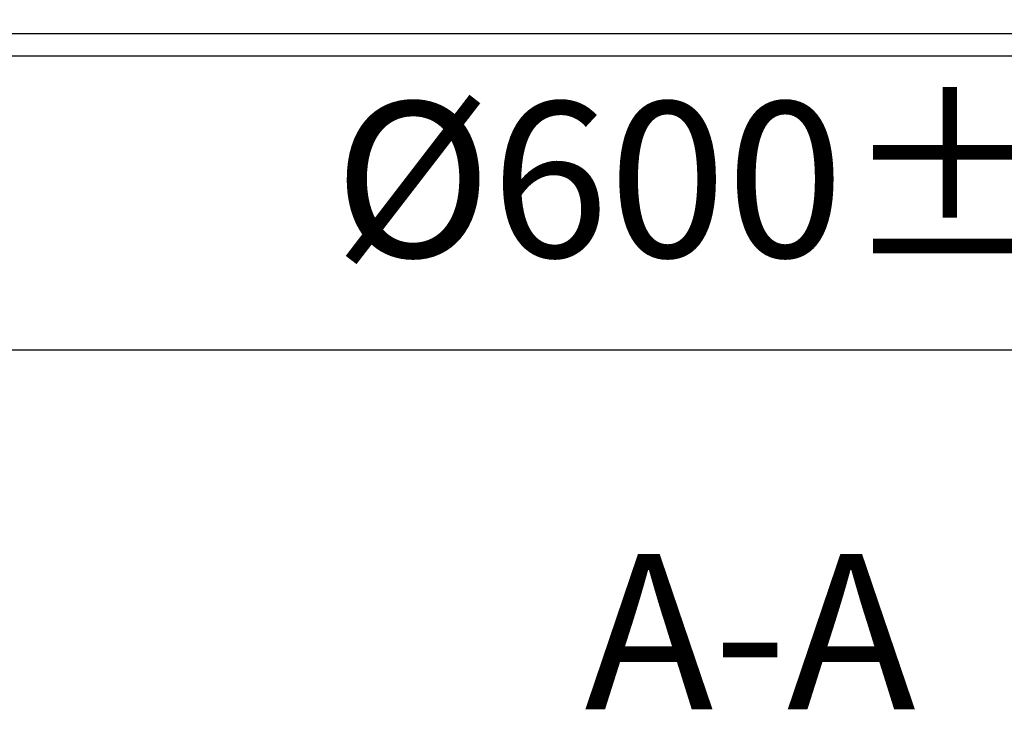
# Model space of a CAD drawing. Units: millimetres. Extents: x 75 to 2075, y 25 to 1460.
# Drawn here: x 527 to 644, y 1091 to 1173 of the extents above; entities that cross this region are included whole.
import ezdxf

# ---------------------------------------------------------------- set-up
doc = ezdxf.new("R2010")
doc.units = ezdxf.units.MM
doc.header["$LTSCALE"] = 5
doc.header["$PDSIZE"] = -1
doc.linetypes.add('SLD-Solid', pattern=[0])
doc.layers.add('FORMAT', color=7, linetype='SLD-Solid')
doc.styles.add('SLDTEXTSTYLE4', font='calibrii.ttf')
doc.dimstyles.new('SLDDIMSTYLE2', dxfattribs={"dimtxt": 18.52083333333333, "dimasz": 16.51, "dimexe": 0, "dimexo": 0.0625, "dimgap": 4.630208333333333, "dimtad": 1, "dimdec": 1, "dimrnd": 1e-09, "dimzin": 12, "dimdsep": 46, "dimtxsty": 'SLDTEXTSTYLE4', "dimsah": 1, "dimcen": 0.09, "dimadec": 0, "dimazin": 3, "dimtfac": 1, "dimtdec": 1, "dimtofl": 0, "dimtmove": 0, "dimatfit": 3, "dimfxl": 1, "dimfrac": 2, "dimtolj": 1, "dimtzin": 12, "dimarcsym": 0})

# ---------------------------------------------------------------- blocks, each defined once
blk = doc.blocks.new('_D_2')
at = {"layer": 'Defpoints', "color": 0, "transparency": 16777216}
for p in [(916.6416147189302, 1204.591501865791), (311.625630990896, 1200.675794699993), (916.6416147189302, 1133.635147606235)]:
    blk.add_point(p, dxfattribs=at)
at = {"layer": 'FORMAT', "color": 0, "lineweight": -2, "transparency": 16777216}
for p, q in [((916.6416147189302, 1204.529001865791), (916.6416147189302, 1133.635147606235)), ((311.625630990896, 1200.613294699993), (311.625630990896, 1133.635147606235)), ((328.1356309908959, 1133.635147606235), (900.1316147189302, 1133.635147606235))]:
    blk.add_line(p, q, dxfattribs=at)
at = {"layer": 'FORMAT', "color": 0, "transparency": 16777216}
for points in [[(328.1356309908959, 1136.386814272902), (328.1356309908959, 1130.883480939568), (311.625630990896, 1133.635147606235)], [(900.1316147189302, 1136.386814272902), (900.1316147189302, 1130.883480939568), (916.6416147189302, 1133.635147606235)]]:
    blk.add_solid(points, dxfattribs=at)
at = {"layer": 'FORMAT', "color": 0, "transparency": 16777216, "insert": (614.1256309908956, 1163.225740554953), "char_height": 18.52083333333333, "attachment_point": 2, "style": 'SLDTEXTSTYLE4'}
blk.add_mtext('\\A1;%%C600±5', dxfattribs=at)

msp = doc.modelspace()

# ---------------------------------------------------------------- linework, layer by layer
at = {"color": 7, "linetype": 'SLD-Solid', "lineweight": 25}
for p, q in [((280.4118251299653, 1171.414327471751), (946.0199312666673, 1171.414327471751)), ((949.0185043438681, 1168.675794699994), (277.4354840592594, 1168.675794699994))]:
    msp.add_line(p, q, dxfattribs=at)

# ---------------------------------------------------------------- texts
at = {"layer": 'FORMAT', "insert": (613.7033384168973, 1109.259157238511), "char_height": 18.52083333333333, "attachment_point": 2, "style": 'SLDTEXTSTYLE4'}
msp.add_mtext('A-A', dxfattribs=at)

# ---------------------------------------------------------------- dimensions: what is measured, and where the dimension line sits
at = {"layer": 'FORMAT'}
dim = msp.add_linear_dim(base=(916.6416147189302, 1133.635147606235), p1=(311.625630990896, 1200.675794699993), p2=(916.6416147189302, 1204.591501865791), text='%%C600±5', dimstyle='SLDDIMSTYLE2', dxfattribs=at)
dim.commit()
dim.dimension.update_dxf_attribs({"geometry": '_D_2', "text_midpoint": (614.1256309908956, 1133.635147606235), "dimtype": 160})

doc.saveas('drawing.dxf')
